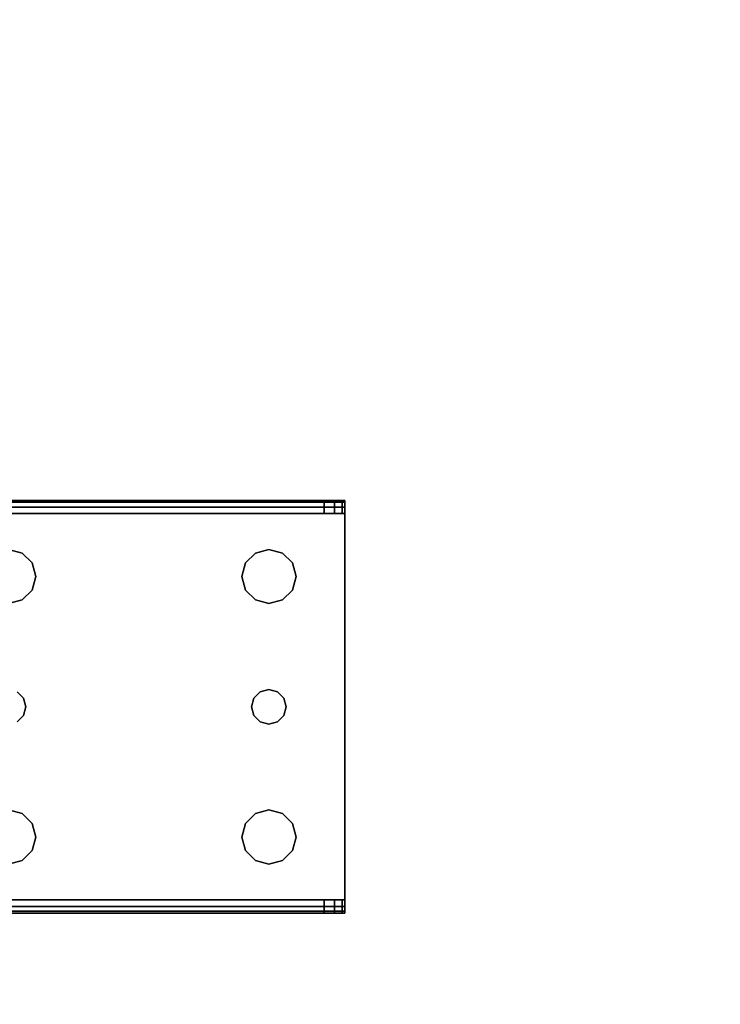
# Model space of a CAD drawing. Extents: x -221 to -50, y 517 to 590.
# Drawn here: x -187 to -183, y 577 to 583 of the extents above; entities that cross this region are included whole.
import ezdxf

# ---------------------------------------------------------------- set-up
doc = ezdxf.new("R2010")
doc.units = 0
doc.header["$LTSCALE"] = 96
doc.header["$MEASUREMENT"] = 0
for name, color, linetype in [('AFUST-3-LGPT1', 7, 'Continuous'), ('AFUST-3-SHLM', 7, 'Continuous'), ('AFUST-3-TPLM', 7, 'Continuous'), ('MAIN_FURN', 7, 'Continuous')]:
    doc.layers.add(name, color=color, linetype=linetype)

# ---------------------------------------------------------------- blocks, each defined once
blk = doc.blocks.new('ZN602022BCBLFFL3')
at = {"layer": 'AFUST-3-LGPT1', "color": 30, "linetype": 'Continuous'}
for points, invisible_edges in [([(33.1875, -8.4375, 3.925), (30.5, -8.4475, 3.9625), (30.5, -8.4375, 3.925)], 1), ([(33.1875, -8.4475, 3.9625), (30.5, -8.4475, 3.9625), (33.1875, -8.4375, 3.925)], 2), ([(33.0686, -8.5125, 3.7501), (30.5, -8.4375, 3.625), (30.5, -8.5125, 3.625)], 1), ([(33.0686, -8.4375, 3.7501), (30.5, -8.4375, 3.625), (33.0686, -8.5125, 3.7501)], 2), ([(33.0686, -8.4375, 3.7501), (30.5, -8.4375, 3.925), (30.5, -8.4375, 3.625)], 1), ([(33.1875, -8.4375, 3.925), (30.5, -8.4375, 3.925), (33.0686, -8.4375, 3.7501)], 14), ([(33.0686, -8.5125, 3.7501), (33.1285, -8.5125, 3.7688), (33.1285, -8.4375, 3.7688)], 12), ([(33.0686, -8.4375, 3.7501), (33.0686, -8.5125, 3.7501), (33.1285, -8.4375, 3.7688)], 2), ([(33.1875, -8.4375, 3.875), (33.1875, -8.4375, 3.925), (33.0686, -8.4375, 3.7501)], 14), ([(33.0686, -8.4375, 3.7501), (33.1718, -8.4375, 3.8143), (33.1875, -8.4375, 3.875)], 13), ([(33.1285, -8.4375, 3.7688), (33.1718, -8.4375, 3.8143), (33.0686, -8.4375, 3.7501)], 2), ([(33.1285, -8.5125, 3.7688), (33.1718, -8.5125, 3.8143), (33.1718, -8.4375, 3.8143)], 12), ([(33.1285, -8.4375, 3.7688), (33.1285, -8.5125, 3.7688), (33.1718, -8.4375, 3.8143)], 2), ([(33.1875, -8.4375, 3.875), (33.1718, -8.5125, 3.8143), (33.1875, -8.5125, 3.875)], 1), ([(33.1718, -8.4375, 3.8143), (33.1718, -8.5125, 3.8143), (33.1875, -8.4375, 3.875)], 2), ([(33.1875, -8.5125, 3.925), (33.1875, -8.4375, 3.925), (33.1875, -8.4375, 3.875)], 13), ([(33.1875, -8.4475, 3.9625), (33.1875, -8.4375, 3.925), (33.1875, -8.5125, 3.925)], 14), ([(33.1875, -8.4375, 3.875), (33.1875, -8.5125, 3.875), (33.1875, -8.5125, 3.925)], 12), ([(30.5, -8.475, 3.99), (30.5, -8.4475, 3.9625), (33.1875, -8.4475, 3.9625)], 12), ([(33.1875, -8.475, 3.99), (30.5, -8.475, 3.99), (33.1875, -8.4475, 3.9625)], 2), ([(30.5, -8.5125, 4), (30.5, -8.475, 3.99), (33.1875, -8.475, 3.99)], 12), ([(33.1875, -8.5125, 4), (30.5, -8.5125, 4), (33.1875, -8.475, 3.99)], 2), ([(33.1875, -8.475, 3.99), (33.1875, -8.4475, 3.9625), (33.1875, -8.5125, 3.925)], 14), ([(33.1875, -8.5125, 3.925), (33.1875, -8.5125, 4), (33.1875, -8.475, 3.99)], 13), ([(33.1875, -8.5125, 4), (31.25, -8.7188, 4), (30.5, -8.5125, 4)], 3), ([(33.1875, -8.5125, 3.925), (30.5, -8.5125, 3.925), (31.25, -8.7188, 3.925)], 14), ([(30.5, -8.5125, 3.925), (33.1875, -8.5125, 3.925), (33.0686, -8.5125, 3.7501)], 14), ([(30.5, -8.5125, 3.625), (30.5, -8.5125, 3.925), (33.0686, -8.5125, 3.7501)], 2), ([(31.3281, -8.7397, 4), (31.25, -8.7188, 4), (33.1875, -8.5125, 4)], 14), ([(31.3281, -8.7397, 3.925), (33.1875, -8.5125, 3.925), (31.25, -8.7188, 3.925)], 3), ([(32.6719, -8.7397, 4), (31.3281, -8.7397, 4), (33.1875, -8.5125, 4)], 15), ([(31.3281, -8.7397, 3.925), (32.6719, -8.7397, 3.925), (33.1875, -8.5125, 3.925)], 15), ([(33.1875, -8.5125, 4), (32.75, -8.7188, 4), (32.6719, -8.7397, 4)], 13), ([(32.6719, -8.7397, 3.925), (32.75, -8.7188, 3.925), (33.1875, -8.5125, 3.925)], 14), ([(32.8281, -8.7397, 4), (32.75, -8.7188, 4), (33.1875, -8.5125, 4)], 14), ([(33.1875, -8.5125, 3.925), (32.75, -8.7188, 3.925), (32.8281, -8.7397, 3.925)], 13), ([(32.8853, -8.7969, 4), (32.8281, -8.7397, 4), (33.1875, -8.5125, 4)], 14), ([(32.8281, -8.7397, 3.925), (32.8853, -8.7969, 3.925), (33.1875, -8.5125, 3.925)], 14), ([(33.1875, -10.7375, 4), (32.85, -9.625, 4), (33.1875, -8.5125, 4)], 3), ([(33.1875, -8.5125, 4), (32.85, -9.625, 4), (32.8853, -8.9531, 4)], 15), ([(33.1875, -8.5125, 3.925), (32.8853, -8.9531, 3.925), (32.85, -9.625, 3.925)], 15), ([(33.1875, -10.7375, 3.925), (33.1875, -8.5125, 3.925), (32.85, -9.625, 3.925)], 14), ([(33.1875, -8.5125, 4), (32.9062, -8.875, 4), (32.8853, -8.7969, 4)], 13), ([(32.8853, -8.9531, 4), (32.9062, -8.875, 4), (33.1875, -8.5125, 4)], 14), ([(33.1875, -8.5125, 3.925), (32.9062, -8.875, 3.925), (32.8853, -8.9531, 3.925)], 13), ([(32.8853, -8.7969, 3.925), (32.9062, -8.875, 3.925), (33.1875, -8.5125, 3.925)], 14), ([(33.0686, -8.5125, 3.7501), (33.1875, -8.5125, 3.925), (33.1875, -8.5125, 3.875)], 13), ([(33.0686, -8.5125, 3.7501), (33.1718, -8.5125, 3.8143), (33.1285, -8.5125, 3.7688)], 1), ([(33.1875, -8.5125, 3.875), (33.1718, -8.5125, 3.8143), (33.0686, -8.5125, 3.7501)], 14), ([(33.1875, -10.7375, 3.925), (33.1875, -8.5125, 4), (33.1875, -8.5125, 3.925)], 3), ([(33.1875, -10.7375, 4), (33.1875, -8.5125, 4), (33.1875, -10.7375, 3.925)], 14), ([(31.3281, -8.7397, 4), (31.25, -8.7188, 3.925), (31.25, -8.7188, 4)], 1), ([(31.3281, -8.7397, 3.925), (31.25, -8.7188, 3.925), (31.3281, -8.7397, 4)], 2), ([(32.75, -8.7188, 4), (32.6719, -8.7397, 3.925), (32.6719, -8.7397, 4)], 1), ([(32.75, -8.7188, 3.925), (32.6719, -8.7397, 3.925), (32.75, -8.7188, 4)], 2), ([(32.8281, -8.7397, 4), (32.75, -8.7188, 3.925), (32.75, -8.7188, 4)], 1), ([(32.8281, -8.7397, 3.925), (32.75, -8.7188, 3.925), (32.8281, -8.7397, 4)], 2), ([(31.3853, -8.7969, 4), (31.3281, -8.7397, 4), (32.6719, -8.7397, 4)], 14), ([(31.3853, -8.7969, 3.925), (32.6719, -8.7397, 3.925), (31.3281, -8.7397, 3.925)], 3), ([(31.3853, -8.7969, 4), (31.3281, -8.7397, 3.925), (31.3281, -8.7397, 4)], 1), ([(31.3853, -8.7969, 3.925), (31.3281, -8.7397, 3.925), (31.3853, -8.7969, 4)], 2), ([(32.6147, -8.7969, 4), (31.3853, -8.7969, 4), (32.6719, -8.7397, 4)], 3), ([(32.6147, -8.7969, 3.925), (32.6719, -8.7397, 3.925), (31.3853, -8.7969, 3.925)], 14), ([(32.6719, -8.7397, 4), (32.6147, -8.7969, 3.925), (32.6147, -8.7969, 4)], 1), ([(32.6719, -8.7397, 3.925), (32.6147, -8.7969, 3.925), (32.6719, -8.7397, 4)], 2), ([(32.8853, -8.7969, 4), (32.8281, -8.7397, 3.925), (32.8281, -8.7397, 4)], 1), ([(32.8853, -8.7969, 3.925), (32.8281, -8.7397, 3.925), (32.8853, -8.7969, 4)], 2), ([(31.4062, -8.875, 4), (31.3853, -8.7969, 4), (32.6147, -8.7969, 4)], 14), ([(31.4062, -8.875, 3.925), (32.6147, -8.7969, 3.925), (31.3853, -8.7969, 3.925)], 3), ([(31.4062, -8.875, 4), (31.3853, -8.7969, 3.925), (31.3853, -8.7969, 4)], 1), ([(31.4062, -8.875, 3.925), (31.3853, -8.7969, 3.925), (31.4062, -8.875, 4)], 2), ([(32.5937, -8.875, 4), (31.4062, -8.875, 4), (32.6147, -8.7969, 4)], 3), ([(32.5937, -8.875, 3.925), (32.6147, -8.7969, 3.925), (31.4062, -8.875, 3.925)], 14), ([(32.6147, -8.7969, 4), (32.5937, -8.875, 3.925), (32.5937, -8.875, 4)], 1), ([(32.6147, -8.7969, 3.925), (32.5937, -8.875, 3.925), (32.6147, -8.7969, 4)], 2), ([(32.9062, -8.875, 4), (32.8853, -8.7969, 3.925), (32.8853, -8.7969, 4)], 1), ([(32.9062, -8.875, 3.925), (32.8853, -8.7969, 3.925), (32.9062, -8.875, 4)], 2), ([(31.3853, -8.9531, 4), (31.4062, -8.875, 4), (32.6147, -8.9531, 4)], 14), ([(31.4062, -8.875, 3.925), (31.3853, -8.9531, 3.925), (32.6147, -8.9531, 3.925)], 14), ([(31.3853, -8.9531, 4), (31.4062, -8.875, 3.925), (31.4062, -8.875, 4)], 1), ([(31.3853, -8.9531, 3.925), (31.4062, -8.875, 3.925), (31.3853, -8.9531, 4)], 2), ([(32.6147, -8.9531, 4), (31.4062, -8.875, 4), (32.5937, -8.875, 4)], 3), ([(32.6147, -8.9531, 3.925), (32.5937, -8.875, 3.925), (31.4062, -8.875, 3.925)], 14), ([(32.5937, -8.875, 4), (32.6147, -8.9531, 3.925), (32.6147, -8.9531, 4)], 1), ([(32.5937, -8.875, 3.925), (32.6147, -8.9531, 3.925), (32.5937, -8.875, 4)], 2), ([(32.8853, -8.9531, 4), (32.9062, -8.875, 3.925), (32.9062, -8.875, 4)], 1), ([(32.8853, -8.9531, 3.925), (32.9062, -8.875, 3.925), (32.8853, -8.9531, 4)], 2), ([(31.3281, -9.0103, 4), (31.3853, -8.9531, 4), (31.3366, -9.575, 4)], 14), ([(31.3281, -9.0103, 3.925), (31.3366, -9.575, 3.925), (31.3853, -8.9531, 3.925)], 3), ([(31.3281, -9.0103, 4), (31.3853, -8.9531, 3.925), (31.3853, -8.9531, 4)], 1), ([(31.3281, -9.0103, 3.925), (31.3853, -8.9531, 3.925), (31.3281, -9.0103, 4)], 2), ([(31.3366, -9.575, 4), (31.3853, -8.9531, 4), (32.6147, -8.9531, 4)], 15), ([(32.6147, -8.9531, 4), (32.6634, -9.575, 4), (31.3366, -9.575, 4)], 15), ([(31.3366, -9.575, 3.925), (32.6634, -9.575, 3.925), (31.3853, -8.9531, 3.925)], 15), ([(31.3853, -8.9531, 3.925), (32.6634, -9.575, 3.925), (32.6147, -8.9531, 3.925)], 15), ([(32.6719, -9.0103, 4), (32.6634, -9.575, 4), (32.6147, -8.9531, 4)], 3), ([(32.6147, -8.9531, 3.925), (32.6634, -9.575, 3.925), (32.6719, -9.0103, 3.925)], 3), ([(32.6147, -8.9531, 4), (32.6719, -9.0103, 3.925), (32.6719, -9.0103, 4)], 1), ([(32.6147, -8.9531, 3.925), (32.6719, -9.0103, 3.925), (32.6147, -8.9531, 4)], 2), ([(32.8853, -8.9531, 4), (32.8366, -9.575, 4), (32.8281, -9.0103, 4)], 3), ([(32.8281, -9.0103, 3.925), (32.8366, -9.575, 3.925), (32.8853, -8.9531, 3.925)], 3), ([(32.8281, -9.0103, 4), (32.8853, -8.9531, 3.925), (32.8853, -8.9531, 4)], 1), ([(32.8281, -9.0103, 3.925), (32.8853, -8.9531, 3.925), (32.8281, -9.0103, 4)], 2), ([(32.85, -9.625, 4), (32.8366, -9.575, 4), (32.8853, -8.9531, 4)], 14), ([(32.85, -9.625, 3.925), (32.8853, -8.9531, 3.925), (32.8366, -9.575, 3.925)], 3), ([(31.25, -9.0313, 4), (31.3281, -9.0103, 4), (31.3, -9.5384, 4)], 14), ([(31.25, -9.0313, 3.925), (31.3, -9.5384, 3.925), (31.3281, -9.0103, 3.925)], 3), ([(31.25, -9.0313, 4), (31.3281, -9.0103, 3.925), (31.3281, -9.0103, 4)], 1), ([(31.25, -9.0313, 3.925), (31.3281, -9.0103, 3.925), (31.25, -9.0313, 4)], 2), ([(31.3, -9.5384, 4), (31.3281, -9.0103, 4), (31.3366, -9.575, 4)], 3), ([(31.3, -9.5384, 3.925), (31.3366, -9.575, 3.925), (31.3281, -9.0103, 3.925)], 14), ([(32.7, -9.5384, 4), (32.6634, -9.575, 4), (32.6719, -9.0103, 4)], 14), ([(32.6634, -9.575, 3.925), (32.7, -9.5384, 3.925), (32.6719, -9.0103, 3.925)], 14), ([(32.75, -9.0313, 4), (32.7, -9.5384, 4), (32.6719, -9.0103, 4)], 3), ([(32.6719, -9.0103, 3.925), (32.7, -9.5384, 3.925), (32.75, -9.0313, 3.925)], 3), ([(32.6719, -9.0103, 4), (32.75, -9.0313, 3.925), (32.75, -9.0313, 4)], 1), ([(32.6719, -9.0103, 3.925), (32.75, -9.0313, 3.925), (32.6719, -9.0103, 4)], 2), ([(32.8281, -9.0103, 4), (32.8, -9.5384, 4), (32.75, -9.0313, 4)], 3), ([(32.75, -9.0313, 3.925), (32.8, -9.5384, 3.925), (32.8281, -9.0103, 3.925)], 3), ([(32.75, -9.0313, 4), (32.8281, -9.0103, 3.925), (32.8281, -9.0103, 4)], 1), ([(32.75, -9.0313, 3.925), (32.8281, -9.0103, 3.925), (32.75, -9.0313, 4)], 2), ([(32.8366, -9.575, 4), (32.8, -9.5384, 4), (32.8281, -9.0103, 4)], 14), ([(32.8, -9.5384, 3.925), (32.8366, -9.575, 3.925), (32.8281, -9.0103, 3.925)], 14), ([(32.75, -9.525, 4), (32.7, -9.5384, 4), (32.75, -9.0313, 4)], 14), ([(32.7, -9.5384, 3.925), (32.75, -9.525, 3.925), (32.75, -9.0313, 3.925)], 14), ([(32.8, -9.5384, 4), (32.75, -9.525, 4), (32.75, -9.0313, 4)], 14), ([(32.75, -9.525, 3.925), (32.8, -9.5384, 3.925), (32.75, -9.0313, 3.925)], 14), ([(31.3366, -9.575, 4), (31.3, -9.5384, 3.925), (31.3, -9.5384, 4)], 1), ([(31.3366, -9.575, 3.925), (31.3, -9.5384, 3.925), (31.3366, -9.575, 4)], 2), ([(31.3366, -9.575, 4), (32.6634, -9.575, 4), (31.35, -9.625, 4)], 3), ([(32.65, -9.625, 3.925), (32.6634, -9.575, 3.925), (31.3366, -9.575, 3.925)], 14), ([(31.35, -9.625, 3.925), (32.65, -9.625, 3.925), (31.3366, -9.575, 3.925)], 3), ([(31.35, -9.625, 4), (31.3366, -9.575, 3.925), (31.3366, -9.575, 4)], 1), ([(31.35, -9.625, 3.925), (31.3366, -9.575, 3.925), (31.35, -9.625, 4)], 2), ([(32.6634, -9.575, 4), (32.65, -9.625, 4), (31.35, -9.625, 4)], 14), ([(32.6634, -9.575, 4), (32.65, -9.625, 3.925), (32.65, -9.625, 4)], 1), ([(32.6634, -9.575, 3.925), (32.65, -9.625, 3.925), (32.6634, -9.575, 4)], 2), ([(32.7, -9.5384, 4), (32.6634, -9.575, 3.925), (32.6634, -9.575, 4)], 1), ([(32.7, -9.5384, 3.925), (32.6634, -9.575, 3.925), (32.7, -9.5384, 4)], 2), ([(32.75, -9.525, 4), (32.7, -9.5384, 3.925), (32.7, -9.5384, 4)], 1), ([(32.75, -9.525, 3.925), (32.7, -9.5384, 3.925), (32.75, -9.525, 4)], 2), ([(32.8, -9.5384, 4), (32.75, -9.525, 3.925), (32.75, -9.525, 4)], 1), ([(32.8, -9.5384, 3.925), (32.75, -9.525, 3.925), (32.8, -9.5384, 4)], 2), ([(32.8366, -9.575, 4), (32.8, -9.5384, 3.925), (32.8, -9.5384, 4)], 1), ([(32.8366, -9.575, 3.925), (32.8, -9.5384, 3.925), (32.8366, -9.575, 4)], 2), ([(32.85, -9.625, 4), (32.8366, -9.575, 3.925), (32.8366, -9.575, 4)], 1), ([(32.85, -9.625, 3.925), (32.8366, -9.575, 3.925), (32.85, -9.625, 4)], 2), ([(32.65, -9.625, 4), (32.6634, -9.675, 4), (31.3366, -9.675, 4)], 14), ([(31.35, -9.625, 4), (32.65, -9.625, 4), (31.3366, -9.675, 4)], 3), ([(31.3366, -9.675, 3.925), (32.6634, -9.675, 3.925), (31.35, -9.625, 3.925)], 3), ([(31.3366, -9.675, 4), (31.35, -9.625, 3.925), (31.35, -9.625, 4)], 1), ([(31.3366, -9.675, 3.925), (31.35, -9.625, 3.925), (31.3366, -9.675, 4)], 2), ([(32.6634, -9.675, 3.925), (32.65, -9.625, 3.925), (31.35, -9.625, 3.925)], 14), ([(32.65, -9.625, 4), (32.6634, -9.675, 3.925), (32.6634, -9.675, 4)], 1), ([(32.65, -9.625, 3.925), (32.6634, -9.675, 3.925), (32.65, -9.625, 4)], 2), ([(32.85, -9.625, 4), (32.8853, -10.2969, 4), (32.8366, -9.675, 4)], 3), ([(32.8366, -9.675, 3.925), (32.8853, -10.2969, 3.925), (32.85, -9.625, 3.925)], 3), ([(32.8366, -9.675, 4), (32.85, -9.625, 3.925), (32.85, -9.625, 4)], 1), ([(32.8366, -9.675, 3.925), (32.85, -9.625, 3.925), (32.8366, -9.675, 4)], 2), ([(32.8853, -10.2969, 4), (32.85, -9.625, 4), (33.1875, -10.7375, 4)], 15), ([(32.85, -9.625, 3.925), (32.8853, -10.2969, 3.925), (33.1875, -10.7375, 3.925)], 15), ([(31.3, -9.7116, 4), (31.3366, -9.675, 4), (31.3281, -10.2397, 4)], 14), ([(31.3366, -9.675, 3.925), (31.3, -9.7116, 3.925), (31.3281, -10.2397, 3.925)], 14), ([(31.3, -9.7116, 4), (31.3366, -9.675, 3.925), (31.3366, -9.675, 4)], 1), ([(31.3, -9.7116, 3.925), (31.3366, -9.675, 3.925), (31.3, -9.7116, 4)], 2), ([(31.3281, -10.2397, 4), (31.3366, -9.675, 4), (31.3853, -10.2969, 4)], 3), ([(31.3281, -10.2397, 3.925), (31.3853, -10.2969, 3.925), (31.3366, -9.675, 3.925)], 14), ([(31.3366, -9.675, 4), (32.6634, -9.675, 4), (31.3853, -10.2969, 4)], 15), ([(31.3366, -9.675, 3.925), (32.6147, -10.2969, 3.925), (32.6634, -9.675, 3.925)], 15), ([(31.3853, -10.2969, 3.925), (32.6147, -10.2969, 3.925), (31.3366, -9.675, 3.925)], 15), ([(31.3853, -10.2969, 4), (32.6634, -9.675, 4), (32.6147, -10.2969, 4)], 15), ([(32.6147, -10.2969, 4), (32.6634, -9.675, 4), (32.6719, -10.2397, 4)], 3), ([(32.6147, -10.2969, 3.925), (32.6719, -10.2397, 3.925), (32.6634, -9.675, 3.925)], 14), ([(32.7, -9.7116, 4), (32.6719, -10.2397, 4), (32.6634, -9.675, 4)], 3), ([(32.6634, -9.675, 3.925), (32.6719, -10.2397, 3.925), (32.7, -9.7116, 3.925)], 3), ([(32.6634, -9.675, 4), (32.7, -9.7116, 3.925), (32.7, -9.7116, 4)], 1), ([(32.6634, -9.675, 3.925), (32.7, -9.7116, 3.925), (32.6634, -9.675, 4)], 2), ([(32.8366, -9.675, 4), (32.8281, -10.2397, 4), (32.8, -9.7116, 4)], 3), ([(32.8, -9.7116, 3.925), (32.8281, -10.2397, 3.925), (32.8366, -9.675, 3.925)], 3), ([(32.8, -9.7116, 4), (32.8366, -9.675, 3.925), (32.8366, -9.675, 4)], 1), ([(32.8, -9.7116, 3.925), (32.8366, -9.675, 3.925), (32.8, -9.7116, 4)], 2), ([(32.8853, -10.2969, 4), (32.8281, -10.2397, 4), (32.8366, -9.675, 4)], 14), ([(32.8281, -10.2397, 3.925), (32.8853, -10.2969, 3.925), (32.8366, -9.675, 3.925)], 14), ([(31.25, -10.2188, 4), (31.3, -9.7116, 4), (31.3281, -10.2397, 4)], 3), ([(31.3281, -10.2397, 3.925), (31.3, -9.7116, 3.925), (31.25, -10.2188, 3.925)], 3), ([(32.75, -10.2188, 4), (32.6719, -10.2397, 4), (32.7, -9.7116, 4)], 14), ([(32.6719, -10.2397, 3.925), (32.75, -10.2188, 3.925), (32.7, -9.7116, 3.925)], 14), ([(32.75, -9.725, 4), (32.75, -10.2188, 4), (32.7, -9.7116, 4)], 3), ([(32.7, -9.7116, 3.925), (32.75, -10.2188, 3.925), (32.75, -9.725, 3.925)], 3), ([(32.7, -9.7116, 4), (32.75, -9.725, 3.925), (32.75, -9.725, 4)], 1), ([(32.7, -9.7116, 3.925), (32.75, -9.725, 3.925), (32.7, -9.7116, 4)], 2), ([(32.8, -9.7116, 4), (32.75, -10.2188, 4), (32.75, -9.725, 4)], 3), ([(32.8281, -10.2397, 4), (32.75, -10.2188, 4), (32.8, -9.7116, 4)], 14), ([(32.75, -10.2188, 3.925), (32.8281, -10.2397, 3.925), (32.8, -9.7116, 3.925)], 14), ([(32.75, -9.725, 3.925), (32.75, -10.2188, 3.925), (32.8, -9.7116, 3.925)], 3), ([(32.75, -9.725, 4), (32.8, -9.7116, 3.925), (32.8, -9.7116, 4)], 1), ([(32.75, -9.725, 3.925), (32.8, -9.7116, 3.925), (32.75, -9.725, 4)], 2), ([(31.3281, -10.2397, 4), (31.25, -10.2188, 3.925), (31.25, -10.2188, 4)], 1), ([(31.3281, -10.2397, 3.925), (31.25, -10.2188, 3.925), (31.3281, -10.2397, 4)], 2), ([(31.3853, -10.2969, 4), (31.3281, -10.2397, 3.925), (31.3281, -10.2397, 4)], 1), ([(31.3853, -10.2969, 3.925), (31.3281, -10.2397, 3.925), (31.3853, -10.2969, 4)], 2), ([(32.6719, -10.2397, 4), (32.6147, -10.2969, 3.925), (32.6147, -10.2969, 4)], 1), ([(32.6719, -10.2397, 3.925), (32.6147, -10.2969, 3.925), (32.6719, -10.2397, 4)], 2), ([(32.75, -10.2188, 4), (32.6719, -10.2397, 3.925), (32.6719, -10.2397, 4)], 1), ([(32.75, -10.2188, 3.925), (32.6719, -10.2397, 3.925), (32.75, -10.2188, 4)], 2), ([(32.8281, -10.2397, 4), (32.75, -10.2188, 3.925), (32.75, -10.2188, 4)], 1), ([(32.8281, -10.2397, 3.925), (32.75, -10.2188, 3.925), (32.8281, -10.2397, 4)], 2), ([(32.8853, -10.2969, 4), (32.8281, -10.2397, 3.925), (32.8281, -10.2397, 4)], 1), ([(32.8853, -10.2969, 3.925), (32.8281, -10.2397, 3.925), (32.8853, -10.2969, 4)], 2), ([(31.4062, -10.375, 4), (31.3853, -10.2969, 4), (32.6147, -10.2969, 4)], 14), ([(31.4062, -10.375, 3.925), (32.6147, -10.2969, 3.925), (31.3853, -10.2969, 3.925)], 3), ([(31.4062, -10.375, 4), (31.3853, -10.2969, 3.925), (31.3853, -10.2969, 4)], 1), ([(31.4062, -10.375, 3.925), (31.3853, -10.2969, 3.925), (31.4062, -10.375, 4)], 2), ([(32.6147, -10.2969, 4), (32.5937, -10.375, 4), (31.4062, -10.375, 4)], 14), ([(32.5937, -10.375, 3.925), (32.6147, -10.2969, 3.925), (31.4062, -10.375, 3.925)], 14), ([(32.6147, -10.2969, 4), (32.5937, -10.375, 3.925), (32.5937, -10.375, 4)], 1), ([(32.6147, -10.2969, 3.925), (32.5937, -10.375, 3.925), (32.6147, -10.2969, 4)], 2), ([(32.9062, -10.375, 4), (32.8853, -10.2969, 4), (33.1875, -10.7375, 4)], 14), ([(32.8853, -10.2969, 3.925), (32.9062, -10.375, 3.925), (33.1875, -10.7375, 3.925)], 14), ([(32.9062, -10.375, 4), (32.8853, -10.2969, 3.925), (32.8853, -10.2969, 4)], 1), ([(32.9062, -10.375, 3.925), (32.8853, -10.2969, 3.925), (32.9062, -10.375, 4)], 2), ([(31.4062, -10.375, 4), (32.6147, -10.4531, 4), (31.3853, -10.4531, 4)], 3), ([(31.3853, -10.4531, 3.925), (32.6147, -10.4531, 3.925), (31.4062, -10.375, 3.925)], 3), ([(31.3853, -10.4531, 4), (31.4062, -10.375, 3.925), (31.4062, -10.375, 4)], 1), ([(31.3853, -10.4531, 3.925), (31.4062, -10.375, 3.925), (31.3853, -10.4531, 4)], 2), ([(32.5937, -10.375, 4), (32.6147, -10.4531, 4), (31.4062, -10.375, 4)], 14), ([(32.6147, -10.4531, 3.925), (32.5937, -10.375, 3.925), (31.4062, -10.375, 3.925)], 14), ([(32.5937, -10.375, 4), (32.6147, -10.4531, 3.925), (32.6147, -10.4531, 4)], 1), ([(32.5937, -10.375, 3.925), (32.6147, -10.4531, 3.925), (32.5937, -10.375, 4)], 2), ([(33.1875, -10.7375, 4), (32.8853, -10.4531, 4), (32.9062, -10.375, 4)], 13), ([(33.1875, -10.7375, 3.925), (32.9062, -10.375, 3.925), (32.8853, -10.4531, 3.925)], 13), ([(32.8853, -10.4531, 4), (32.9062, -10.375, 3.925), (32.9062, -10.375, 4)], 1), ([(32.8853, -10.4531, 3.925), (32.9062, -10.375, 3.925), (32.8853, -10.4531, 4)], 2), ([(31.3853, -10.4531, 4), (32.6719, -10.5103, 4), (31.3281, -10.5103, 4)], 3), ([(31.3281, -10.5103, 3.925), (32.6719, -10.5103, 3.925), (31.3853, -10.4531, 3.925)], 3), ([(31.3281, -10.5103, 4), (31.3853, -10.4531, 3.925), (31.3853, -10.4531, 4)], 1), ([(31.3281, -10.5103, 3.925), (31.3853, -10.4531, 3.925), (31.3281, -10.5103, 4)], 2), ([(32.6147, -10.4531, 4), (32.6719, -10.5103, 4), (31.3853, -10.4531, 4)], 14), ([(32.6719, -10.5103, 3.925), (32.6147, -10.4531, 3.925), (31.3853, -10.4531, 3.925)], 14), ([(32.6147, -10.4531, 4), (32.6719, -10.5103, 3.925), (32.6719, -10.5103, 4)], 1), ([(32.6147, -10.4531, 3.925), (32.6719, -10.5103, 3.925), (32.6147, -10.4531, 4)], 2), ([(32.8281, -10.5103, 4), (32.8853, -10.4531, 4), (33.1875, -10.7375, 4)], 14), ([(32.8853, -10.4531, 3.925), (32.8281, -10.5103, 3.925), (33.1875, -10.7375, 3.925)], 14), ([(32.8281, -10.5103, 4), (32.8853, -10.4531, 3.925), (32.8853, -10.4531, 4)], 1), ([(32.8281, -10.5103, 3.925), (32.8853, -10.4531, 3.925), (32.8281, -10.5103, 4)], 2), ([(30.5, -10.7375, 4), (31.25, -10.5313, 4), (33.1875, -10.7375, 4)], 3), ([(30.5, -10.7375, 3.925), (33.1875, -10.7375, 3.925), (31.25, -10.5313, 3.925)], 14), ([(33.1875, -10.7375, 4), (31.25, -10.5313, 4), (31.3281, -10.5103, 4)], 13), ([(31.25, -10.5313, 3.925), (33.1875, -10.7375, 3.925), (31.3281, -10.5103, 3.925)], 3), ([(31.25, -10.5313, 4), (31.3281, -10.5103, 3.925), (31.3281, -10.5103, 4)], 1), ([(31.25, -10.5313, 3.925), (31.3281, -10.5103, 3.925), (31.25, -10.5313, 4)], 2), ([(31.3281, -10.5103, 4), (32.6719, -10.5103, 4), (33.1875, -10.7375, 4)], 15), ([(33.1875, -10.7375, 3.925), (32.6719, -10.5103, 3.925), (31.3281, -10.5103, 3.925)], 15), ([(32.6719, -10.5103, 4), (32.75, -10.5313, 4), (33.1875, -10.7375, 4)], 14), ([(33.1875, -10.7375, 3.925), (32.75, -10.5313, 3.925), (32.6719, -10.5103, 3.925)], 13), ([(32.6719, -10.5103, 4), (32.75, -10.5313, 3.925), (32.75, -10.5313, 4)], 1), ([(32.6719, -10.5103, 3.925), (32.75, -10.5313, 3.925), (32.6719, -10.5103, 4)], 2), ([(33.1875, -10.7375, 4), (32.75, -10.5313, 4), (32.8281, -10.5103, 4)], 13), ([(32.8281, -10.5103, 3.925), (32.75, -10.5313, 3.925), (33.1875, -10.7375, 3.925)], 14), ([(32.75, -10.5313, 4), (32.8281, -10.5103, 3.925), (32.8281, -10.5103, 4)], 1), ([(32.75, -10.5313, 3.925), (32.8281, -10.5103, 3.925), (32.75, -10.5313, 4)], 2), ([(33.1875, -10.7375, 4), (33.1875, -10.775, 3.99), (30.5, -10.775, 3.99)], 12), ([(30.5, -10.7375, 4), (33.1875, -10.7375, 4), (30.5, -10.775, 3.99)], 2), ([(33.0686, -10.8125, 3.7501), (30.5, -10.7375, 3.625), (30.5, -10.8125, 3.625)], 1), ([(33.0686, -10.7375, 3.7501), (30.5, -10.7375, 3.625), (33.0686, -10.8125, 3.7501)], 2), ([(33.0686, -10.7375, 3.7501), (30.5, -10.7375, 3.925), (30.5, -10.7375, 3.625)], 1), ([(33.1875, -10.7375, 3.925), (30.5, -10.7375, 3.925), (33.0686, -10.7375, 3.7501)], 14), ([(33.0686, -10.8125, 3.7501), (33.1285, -10.8125, 3.7688), (33.1285, -10.7375, 3.7688)], 12), ([(33.0686, -10.7375, 3.7501), (33.0686, -10.8125, 3.7501), (33.1285, -10.7375, 3.7688)], 2), ([(33.1875, -10.7375, 3.875), (33.1875, -10.7375, 3.925), (33.0686, -10.7375, 3.7501)], 14), ([(33.0686, -10.7375, 3.7501), (33.1718, -10.7375, 3.8143), (33.1875, -10.7375, 3.875)], 13), ([(33.1285, -10.7375, 3.7688), (33.1718, -10.7375, 3.8143), (33.0686, -10.7375, 3.7501)], 2), ([(33.1285, -10.8125, 3.7688), (33.1718, -10.8125, 3.8143), (33.1718, -10.7375, 3.8143)], 12), ([(33.1285, -10.7375, 3.7688), (33.1285, -10.8125, 3.7688), (33.1718, -10.7375, 3.8143)], 2), ([(33.1875, -10.7375, 3.875), (33.1718, -10.8125, 3.8143), (33.1875, -10.8125, 3.875)], 1), ([(33.1718, -10.7375, 3.8143), (33.1718, -10.8125, 3.8143), (33.1875, -10.7375, 3.875)], 2), ([(33.1875, -10.775, 3.99), (33.1875, -10.7375, 4), (33.1875, -10.7375, 3.925)], 14), ([(33.1875, -10.7375, 3.925), (33.1875, -10.8025, 3.9625), (33.1875, -10.775, 3.99)], 13), ([(33.1875, -10.8125, 3.925), (33.1875, -10.8025, 3.9625), (33.1875, -10.7375, 3.925)], 14), ([(33.1875, -10.7375, 3.875), (33.1875, -10.8125, 3.925), (33.1875, -10.7375, 3.925)], 3), ([(33.1875, -10.8125, 3.875), (33.1875, -10.8125, 3.925), (33.1875, -10.7375, 3.875)], 2), ([(33.1875, -10.775, 3.99), (33.1875, -10.8025, 3.9625), (30.5, -10.8025, 3.9625)], 12), ([(30.5, -10.775, 3.99), (33.1875, -10.775, 3.99), (30.5, -10.8025, 3.9625)], 2), ([(30.5, -10.8125, 3.925), (33.1875, -10.8025, 3.9625), (33.1875, -10.8125, 3.925)], 1), ([(30.5, -10.8025, 3.9625), (33.1875, -10.8025, 3.9625), (30.5, -10.8125, 3.925)], 2), ([(33.1875, -10.8125, 3.875), (30.5, -10.8125, 3.925), (33.1875, -10.8125, 3.925)], 1), ([(33.0686, -10.8125, 3.7501), (30.5, -10.8125, 3.925), (33.1875, -10.8125, 3.875)], 15), ([(33.0686, -10.8125, 3.7501), (30.5, -10.8125, 3.625), (30.5, -10.8125, 3.925)], 12), ([(33.1718, -10.8125, 3.8143), (33.0686, -10.8125, 3.7501), (33.1875, -10.8125, 3.875)], 3), ([(33.1285, -10.8125, 3.7688), (33.0686, -10.8125, 3.7501), (33.1718, -10.8125, 3.8143)], 2)]:
    blk.add_3dface(points, dxfattribs=dict(at, invisible_edges=invisible_edges))
at = {"layer": 'AFUST-3-SHLM', "color": 42, "linetype": 'Continuous'}
for points, invisible_edges in [([(59.375, -0.625, 4), (0.625, -19.25, 4), (59.375, -19.25, 4)], 1), ([(0.625, -0.625, 4), (0.625, -19.25, 4), (59.375, -0.625, 4)], 2), ([(0.625, -0.625, 4.625), (59.375, -19.25, 4.625), (0.625, -19.25, 4.625)], 1), ([(59.375, -0.625, 4.625), (59.375, -19.25, 4.625), (0.625, -0.625, 4.625)], 2)]:
    blk.add_3dface(points, dxfattribs=dict(at, invisible_edges=invisible_edges))
at = {"layer": 'AFUST-3-TPLM', "color": 42, "linetype": 'Continuous'}
for points, invisible_edges in [([(0, -19.25, 21.375), (60, 0, 21.375), (0, 0, 21.375)], 1), ([(60, -19.25, 21.375), (60, 0, 21.375), (0, -19.25, 21.375)], 2), ([(60, -19.25, 22), (0, 0, 22), (60, 0, 22)], 1), ([(0, -19.25, 22), (0, 0, 22), (60, -19.25, 22)], 2)]:
    blk.add_3dface(points, dxfattribs=dict(at, invisible_edges=invisible_edges))

msp = doc.modelspace()

# ---------------------------------------------------------------- block references
at = {"layer": 'MAIN_FURN', "color": 65, "linetype": 'Continuous'}
msp.add_blockref('ZN602022BCBLFFL3', (-217.9947, 588.5158), dxfattribs=at)

doc.saveas('drawing.dxf')
